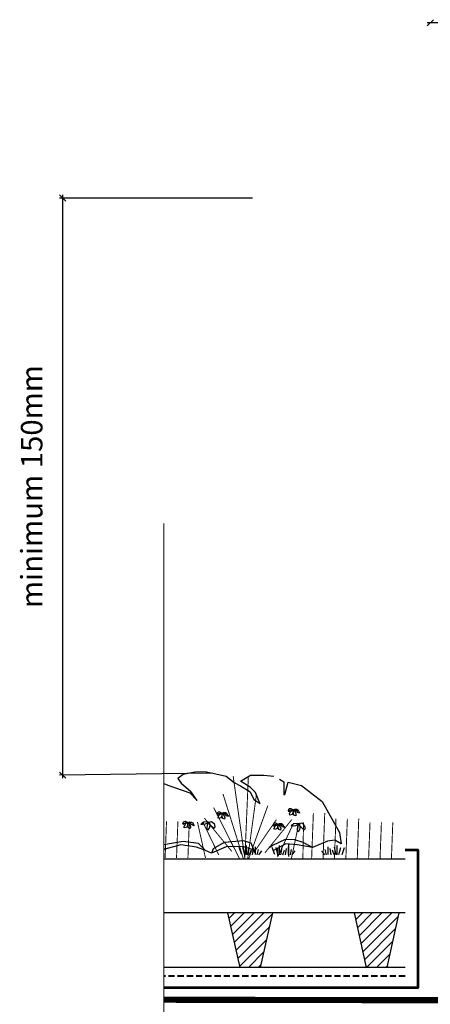
# Model space of a CAD drawing. Units: millimetres. Extents: x 4784 to 5874, y 1092 to 1750.
# Drawn here: x 4784 to 4918, y 1430 to 1750 of the extents above; entities that cross this region are included whole.
import ezdxf

# ---------------------------------------------------------------- set-up
doc = ezdxf.new("R2010")
doc.units = ezdxf.units.MM
doc.header["$LTSCALE"] = 2
doc.header["$MEASUREMENT"] = 0
doc.linetypes.add('HIDDEN', pattern=[0.375, 0.25, -0.125])
for name, color, linetype, lineweight in [('025', 7, 'Continuous', 25), ('05', 7, 'Continuous', 53), ('06', 7, 'HIDDEN', 40), ('LabelLeaders', 7, 'Continuous', 5)]:
    doc.layers.add(name, color=color, linetype=linetype, lineweight=lineweight)
doc.layers.add('Membrane', color=150, linetype='Continuous')
doc.styles.add('PROTAN', font='ariali.ttf')

msp = doc.modelspace()

# ---------------------------------------------------------------- hatches: boundary and pattern name
at = {"layer": '025'}
h = msp.add_hatch(dxfattribs=at)
h.set_pattern_fill('ANSI31', color=256, scale=18, style=0)
h.set_pattern_definition([(45, (-22447.1342, -6485.9147), (-1.59099026, 1.59099026), [])])
h.paths.add_polyline_path([(4851.81, 1459.29), (4866.36, 1459.29), (4862.44, 1441.57), (4855.73, 1441.57)])
h = msp.add_hatch(dxfattribs=at)
h.set_pattern_fill('ANSI31', color=256, scale=18, style=0)
h.set_pattern_definition([(45, (-22488.2837, -6485.9147), (-1.59099026, 1.59099026), [])])
h.paths.add_polyline_path([(4892.96, 1459.29), (4907.51, 1459.29), (4903.59, 1441.57), (4896.87, 1441.57)])

# ---------------------------------------------------------------- linework, layer by layer
at = {"layer": '025', "color": 0}
for p, q in [((4916.74, 1748.15), (4918.74, 1750.15)), ((5145.57, 1749.15), (4916.74, 1749.15)), ((4799.14, 1691.07), (4797.14, 1693.07)), ((4798.14, 1693.07), (4798.14, 1503.19)), ((4859.88, 1692.07), (4797.14, 1692.07)), ((4799.14, 1503.19), (4797.14, 1505.19)), ((4846.96, 1504.82), (4797.14, 1504.19))]:
    msp.add_line(p, q, dxfattribs=at)
at = {"layer": '025'}
for p, q in [((4837.35, 1504.42), (4835.66, 1503.04)), ((4841.17, 1505.17), (4837.35, 1504.42)), ((4844.81, 1505.23), (4841.17, 1505.17)), ((4844.81, 1505.23), (4846.96, 1504.82)), ((4846.96, 1504.82), (4851.36, 1503.8)), ((4851.36, 1503.8), (4853.91, 1501.76)), ((4855.99, 1502.18), (4859.21, 1504.19)), ((4859.21, 1504.19), (4863.62, 1504.11)), ((4863.62, 1504.11), (4866.89, 1503.8)), ((4831.1, 1501.43), (4832.34, 1500.94)), ((4832.34, 1500.94), (4839.5, 1498.39)), ((4835.66, 1503.04), (4836.71, 1501.58)), ((4836.71, 1501.58), (4839.81, 1498.8)), ((4853.91, 1501.76), (4855.96, 1500.74)), ((4855.96, 1500.74), (4859.12, 1498.69)), ((4859.09, 1500.24), (4855.99, 1502.18)), ((4868.63, 1502.88), (4870.06, 1501.96)), ((4870.06, 1501.96), (4870.06, 1497.88)), ((4870.37, 1497.88), (4871.49, 1501.86)), ((4871.49, 1501.86), (4875.83, 1500.81)), ((4875.83, 1500.81), (4882.57, 1495.55)), ((4839.5, 1498.39), (4841.95, 1495.94)), ((4841.95, 1495.94), (4839.81, 1498.8)), ((4860.86, 1498.49), (4859.09, 1500.24)), ((4859.12, 1498.69), (4860.35, 1496.24)), ((4861.99, 1495.83), (4860.86, 1498.49)), ((4870.06, 1497.88), (4870.37, 1497.88)), ((4860.35, 1496.24), (4862.4, 1494.91)), ((4862.4, 1494.91), (4861.99, 1495.83)), ((4882.57, 1495.55), (4888.16, 1485.54)), ((4848.39, 1491.54), (4848.7, 1492.21)), ((4848.52, 1491.14), (4848.39, 1491.54)), ((4848.8, 1491.53), (4848.52, 1491.14)), ((4848.7, 1492.21), (4849.19, 1492.24)), ((4848.76, 1490.43), (4849.09, 1491.23)), ((4849.4, 1491.7), (4848.8, 1491.53)), ((4849.09, 1491.23), (4849.46, 1491.59)), ((4849.19, 1492.24), (4849.95, 1491.79)), ((4849.95, 1491.79), (4849.4, 1491.7)), ((4849.46, 1491.59), (4849.95, 1491.79)), ((4849.87, 1490.8), (4849.61, 1490.24)), ((4849.95, 1491.79), (4849.87, 1490.8)), ((4849.95, 1491.79), (4850.44, 1491.99)), ((4850.02, 1491.09), (4849.95, 1491.79)), ((4849.95, 1491.79), (4850.47, 1491.26)), ((4850.35, 1491.6), (4849.95, 1491.79)), ((4850.04, 1490.55), (4850.02, 1491.09)), ((4850.78, 1491.6), (4850.35, 1491.6)), ((4850.44, 1491.99), (4851.17, 1491.99)), ((4850.47, 1491.26), (4850.72, 1490.88)), ((4850.72, 1490.88), (4850.86, 1490.42)), ((4851.23, 1491.22), (4850.78, 1491.6)), ((4851.17, 1491.99), (4851.59, 1491.7)), ((4851.49, 1490.96), (4851.23, 1491.22)), ((4852.05, 1490.71), (4851.49, 1490.96)), ((4851.59, 1491.7), (4851.91, 1491.06)), ((4851.91, 1491.06), (4852.05, 1490.71)), ((4871.58, 1492.63), (4871.88, 1493.31)), ((4871.71, 1492.24), (4871.58, 1492.63)), ((4871.99, 1492.62), (4871.71, 1492.24)), ((4871.88, 1493.31), (4872.37, 1493.33)), ((4871.95, 1491.52), (4872.28, 1492.33)), ((4872.02, 1491.17), (4871.95, 1491.52)), ((4872.58, 1492.79), (4871.99, 1492.62)), ((4872.8, 1491.34), (4872.02, 1491.17)), ((4872.28, 1492.33), (4872.65, 1492.69)), ((4872.37, 1493.33), (4873.14, 1492.88)), ((4873.14, 1492.88), (4872.58, 1492.79)), ((4872.65, 1492.69), (4873.14, 1492.88)), ((4873.06, 1491.89), (4872.8, 1491.34)), ((4873.14, 1492.88), (4873.06, 1491.89)), ((4873.14, 1492.88), (4873.63, 1493.08)), ((4873.54, 1492.7), (4873.14, 1492.88)), ((4873.14, 1492.88), (4873.66, 1492.36)), ((4873.21, 1492.18), (4873.14, 1492.88)), ((4873.23, 1491.64), (4873.21, 1492.18)), ((4873.4, 1491.14), (4873.23, 1491.64)), ((4874, 1490.97), (4873.4, 1491.14)), ((4873.97, 1492.7), (4873.54, 1492.7)), ((4873.63, 1493.08), (4874.36, 1493.08)), ((4873.66, 1492.36), (4873.91, 1491.97)), ((4873.91, 1491.97), (4874.05, 1491.51)), ((4874.42, 1492.32), (4873.97, 1492.7)), ((4874.05, 1491.51), (4874, 1490.97)), ((4874.36, 1493.08), (4874.78, 1492.79)), ((4874.67, 1492.05), (4874.42, 1492.32)), ((4875.24, 1491.8), (4874.67, 1492.05)), ((4874.78, 1492.79), (4875.1, 1492.16)), ((4875.1, 1492.16), (4875.24, 1491.8)), ((4837.25, 1488.46), (4837.55, 1489.13)), ((4837.38, 1488.06), (4837.25, 1488.46)), ((4837.66, 1488.44), (4837.38, 1488.06)), ((4837.55, 1489.13), (4838.04, 1489.16)), ((4837.62, 1487.35), (4837.95, 1488.15)), ((4838.25, 1488.61), (4837.66, 1488.44)), ((4837.95, 1488.15), (4838.32, 1488.51)), ((4838.04, 1489.16), (4838.81, 1488.71)), ((4838.81, 1488.71), (4838.25, 1488.61)), ((4838.32, 1488.51), (4838.81, 1488.71)), ((4838.73, 1487.72), (4838.46, 1487.16)), ((4838.81, 1488.71), (4838.73, 1487.72)), ((4838.81, 1488.71), (4839.29, 1488.9)), ((4839.2, 1488.52), (4838.81, 1488.71)), ((4838.81, 1488.71), (4839.32, 1488.18)), ((4838.87, 1488.01), (4838.81, 1488.71)), ((4838.9, 1487.46), (4838.87, 1488.01)), ((4839.64, 1488.52), (4839.2, 1488.52)), ((4839.29, 1488.9), (4840.02, 1488.9)), ((4839.32, 1488.18), (4839.57, 1487.79)), ((4839.57, 1487.79), (4839.72, 1487.33)), ((4840.09, 1488.14), (4839.64, 1488.52)), ((4840.02, 1488.9), (4840.44, 1488.61)), ((4840.34, 1487.87), (4840.09, 1488.14)), ((4840.91, 1487.62), (4840.34, 1487.87)), ((4840.44, 1488.61), (4840.76, 1487.98)), ((4840.76, 1487.98), (4840.91, 1487.62)), ((4843.18, 1488.09), (4843.32, 1488.45)), ((4843.79, 1488.06), (4843.18, 1488.09)), ((4843.32, 1488.45), (4844.05, 1488.96)), ((4844.52, 1488.21), (4843.79, 1488.06)), ((4844.05, 1488.96), (4845.07, 1489.06)), ((4844.95, 1488.43), (4844.52, 1488.21)), ((4845.8, 1488.91), (4844.95, 1488.43)), ((4845.07, 1489.06), (4845.8, 1488.91)), ((4845.15, 1487.06), (4845.29, 1487.87)), ((4845.29, 1487.87), (4845.49, 1488.67)), ((4845.49, 1488.67), (4845.8, 1488.91)), ((4845.69, 1488.89), (4846.59, 1489.08)), ((4845.78, 1488.84), (4845.97, 1487.67)), ((4845.99, 1488.19), (4845.79, 1488.89)), ((4845.97, 1487.67), (4845.85, 1486.87)), ((4846.59, 1487.49), (4845.99, 1488.19)), ((4846.59, 1489.08), (4847.38, 1488.39)), ((4847.38, 1488.39), (4847.68, 1487.39)), ((4848.83, 1490.07), (4848.76, 1490.43)), ((4849.61, 1490.24), (4848.83, 1490.07)), ((4850.22, 1490.05), (4850.04, 1490.55)), ((4850.81, 1489.87), (4850.22, 1490.05)), ((4850.86, 1490.42), (4850.81, 1489.87)), ((4866.6, 1487.96), (4866.91, 1488.63)), ((4866.74, 1487.56), (4866.6, 1487.96)), ((4867.01, 1487.94), (4866.74, 1487.56)), ((4866.91, 1488.63), (4867.4, 1488.66)), ((4866.97, 1486.85), (4867.3, 1487.65)), ((4867.61, 1488.12), (4867.01, 1487.94)), ((4867.3, 1487.65), (4867.67, 1488.01)), ((4867.4, 1488.66), (4868.16, 1488.21)), ((4868.16, 1488.21), (4867.61, 1488.12)), ((4867.67, 1488.01), (4868.16, 1488.21)), ((4868.16, 1488.21), (4868.08, 1487.22)), ((4868.16, 1488.21), (4868.65, 1488.41)), ((4868.23, 1487.51), (4868.16, 1488.21)), ((4868.16, 1488.21), (4868.68, 1487.68)), ((4868.56, 1488.02), (4868.16, 1488.21)), ((4869, 1488.02), (4868.56, 1488.02)), ((4868.65, 1488.41), (4869.38, 1488.41)), ((4868.68, 1487.68), (4868.93, 1487.3)), ((4869.45, 1487.64), (4869, 1488.02)), ((4869.38, 1488.41), (4869.8, 1488.12)), ((4869.7, 1487.38), (4869.45, 1487.64)), ((4869.8, 1488.12), (4870.12, 1487.48)), ((4872.54, 1487.59), (4872.68, 1487.95)), ((4873.14, 1487.56), (4872.54, 1487.59)), ((4872.68, 1487.95), (4873.41, 1488.46)), ((4873.87, 1487.71), (4873.14, 1487.56)), ((4873.41, 1488.46), (4874.43, 1488.56)), ((4874.31, 1487.93), (4873.87, 1487.71)), ((4875.16, 1488.41), (4874.31, 1487.93)), ((4874.43, 1488.56), (4875.16, 1488.41)), ((4874.65, 1487.37), (4874.85, 1488.17)), ((4874.85, 1488.17), (4875.16, 1488.41)), ((4875.05, 1488.39), (4875.94, 1488.59)), ((4875.14, 1488.34), (4875.33, 1487.17)), ((4875.35, 1487.69), (4875.15, 1488.39)), ((4875.94, 1487), (4875.35, 1487.69)), ((4875.94, 1488.59), (4876.74, 1487.89)), ((4876.74, 1487.89), (4877.04, 1486.9)), ((4837.68, 1486.99), (4837.62, 1487.35)), ((4838.46, 1487.16), (4837.68, 1486.99)), ((4839.07, 1486.96), (4838.9, 1487.46)), ((4839.67, 1486.79), (4839.07, 1486.96)), ((4839.72, 1487.33), (4839.67, 1486.79)), ((4845.29, 1486.24), (4845.15, 1487.06)), ((4845.85, 1486.87), (4845.29, 1486.24)), ((4847.38, 1486.8), (4846.59, 1487.49)), ((4847.68, 1487.39), (4847.38, 1486.8)), ((4867.04, 1486.49), (4866.97, 1486.85)), ((4867.82, 1486.66), (4867.04, 1486.49)), ((4868.08, 1487.22), (4867.82, 1486.66)), ((4868.26, 1486.97), (4868.23, 1487.51)), ((4868.43, 1486.47), (4868.26, 1486.97)), ((4869.02, 1486.29), (4868.43, 1486.47)), ((4868.93, 1487.3), (4869.08, 1486.84)), ((4869.08, 1486.84), (4869.02, 1486.29)), ((4870.27, 1487.13), (4869.7, 1487.38)), ((4870.12, 1487.48), (4870.27, 1487.13)), ((4874.51, 1486.57), (4874.65, 1487.37)), ((4874.65, 1485.74), (4874.51, 1486.57)), ((4875.21, 1486.37), (4874.65, 1485.74)), ((4875.33, 1487.17), (4875.21, 1486.37)), ((4876.74, 1486.3), (4875.94, 1487)), ((4877.04, 1486.9), (4876.74, 1486.3)), ((4888.16, 1485.54), (4888.79, 1481.75)), ((4837.35, 1482.55), (4831.1, 1481.46)), ((4836.63, 1481.43), (4831.36, 1480.03)), ((4841.71, 1480.73), (4836.63, 1481.43)), ((4842.36, 1481.94), (4837.35, 1482.55)), ((4844.61, 1479.59), (4842.36, 1481.94)), ((4850.67, 1482.22), (4847.08, 1480.23)), ((4856.93, 1482.82), (4850.67, 1482.22)), ((4859.52, 1482.02), (4856.93, 1482.82)), ((4857.91, 1478.19), (4857.91, 1481.25)), ((4860.76, 1478.88), (4859.52, 1482.02)), ((4866.38, 1481.22), (4865.36, 1480.51)), ((4870.57, 1483.17), (4866.38, 1481.22)), ((4870.77, 1481.82), (4866.48, 1479.49)), ((4868.69, 1478.19), (4868.69, 1481.25)), ((4873.64, 1483.06), (4870.57, 1483.17)), ((4874.45, 1481.43), (4870.77, 1481.82)), ((4871.77, 1477.71), (4871.77, 1481.72)), ((4876.4, 1482.25), (4873.64, 1483.06)), ((4879.47, 1480.61), (4874.45, 1481.43)), ((4879.47, 1480.61), (4876.4, 1482.25)), ((4884.26, 1482.7), (4879.47, 1480.61)), ((4886.68, 1483.02), (4884.26, 1482.7)), ((4888.79, 1481.75), (4886.68, 1483.02)), ((4887.49, 1478.19), (4887.49, 1481.25)), ((4831.36, 1480.03), (4831.1, 1479.83)), ((4844.61, 1479.59), (4841.71, 1480.73)), ((4846.55, 1478.77), (4844.61, 1479.59)), ((4851.36, 1480.82), (4846.55, 1478.77)), ((4847.08, 1480.23), (4846.55, 1478.77)), ((4856.77, 1480.92), (4851.36, 1480.82)), ((4856.38, 1478.33), (4855.55, 1480.59)), ((4859.84, 1480), (4856.77, 1480.92)), ((4857.4, 1478.29), (4856.78, 1480.61)), ((4858.32, 1478.26), (4858.81, 1480.77)), ((4858.95, 1478.26), (4859.51, 1479.72)), ((4860.76, 1478.88), (4859.84, 1480)), ((4859.85, 1478.19), (4860.2, 1480.28)), ((4860.83, 1478.33), (4860.83, 1480.84)), ((4861.45, 1478.26), (4861.8, 1479.93)), ((4862.01, 1478.19), (4862.98, 1479.51)), ((4867.16, 1478.33), (4866.34, 1480.59)), ((4868.18, 1478.29), (4867.56, 1480.61)), ((4868.17, 1477.71), (4868.17, 1480.41)), ((4869.11, 1478.26), (4869.59, 1480.77)), ((4869.73, 1478.26), (4870.29, 1479.72)), ((4870.64, 1478.19), (4870.99, 1480.28)), ((4871.61, 1478.33), (4871.61, 1480.84)), ((4872.24, 1478.26), (4872.59, 1479.93)), ((4872.79, 1478.19), (4873.77, 1479.51)), ((4883.38, 1478.19), (4882.41, 1479.51)), ((4883.94, 1478.26), (4883.59, 1479.93)), ((4884.57, 1478.33), (4884.57, 1480.84)), ((4885.54, 1478.19), (4885.19, 1480.28)), ((4886.44, 1478.26), (4885.89, 1479.72)), ((4887.07, 1478.26), (4886.58, 1480.77)), ((4887.99, 1478.29), (4888.62, 1480.61)), ((4889.02, 1478.33), (4889.84, 1480.59))]:
    msp.add_line(p, q, dxfattribs=at)
at = {"layer": '025', "const_width": 0.3}
for points in [[(4857.46, 1476.83), (4853.6, 1503.83)], [(4857.43, 1477.27), (4858.56, 1503.88)], [(4856.91, 1477.01), (4850.29, 1498.06)], [(4858.31, 1476.83), (4861.14, 1497.6)], [(4858.6, 1476.83), (4864.89, 1494.22)], [(4855.74, 1476.83), (4847.25, 1493.65)], [(4879.7, 1491.83), (4879.13, 1476.83)], [(4883.41, 1491.83), (4882.84, 1476.83)], [(4831.93, 1489.15), (4831.47, 1477.15)], [(4835.64, 1489.15), (4835.18, 1477.15)], [(4839.35, 1489.15), (4838.89, 1477.15)], [(4841.99, 1488.92), (4844.6, 1477.2)], [(4843.69, 1489.01), (4848.91, 1478.2)], [(4853.18, 1479.33), (4844.27, 1490.16)], [(4860.63, 1479.39), (4867.68, 1489.68)], [(4863.89, 1478.81), (4872.7, 1489.72)], [(4873.29, 1488.57), (4868.17, 1477.71)], [(4874.99, 1488.5), (4872.49, 1476.75)], [(4876.51, 1488.83), (4876.28, 1476.83)], [(4887.05, 1490.03), (4886.55, 1476.83)], [(4890.76, 1490.03), (4890.26, 1476.83)], [(4894.47, 1490.03), (4893.97, 1476.83)], [(4898.13, 1488.83), (4897.67, 1476.83)], [(4901.84, 1488.83), (4901.38, 1476.83)], [(4905.55, 1488.83), (4905.09, 1476.83)]]:
    msp.add_lwpolyline(points, dxfattribs=at)
at = {"layer": '025'}
for points in [[(4909.55, 1476.83), (4831.1, 1476.83)], [(4909.55, 1459.29), (4831.1, 1459.29)], [(4851.81, 1459.29), (4855.73, 1441.57)], [(4866.36, 1459.29), (4862.44, 1441.57)], [(4892.96, 1459.29), (4896.87, 1441.57)], [(4907.51, 1459.29), (4903.59, 1441.57)], [(4909.55, 1441.57), (4831.1, 1441.57)]]:
    msp.add_lwpolyline(points, dxfattribs=at)
at = {"layer": '05'}
msp.add_lwpolyline([(4909.59, 1479.85), (4913.72, 1479.85), (4913.72, 1434.9), (4831.1, 1434.9)], dxfattribs=at)
at = {"layer": '06', "ltscale": 4}
msp.add_lwpolyline([(4909.55, 1438.68), (4831.1, 1438.68)], dxfattribs=at)
at = {"layer": 'LabelLeaders'}
msp.add_line((4831.1, 1279.11), (4831.1, 1586.08), dxfattribs=at)
at = {"layer": 'Membrane', "const_width": 2}
msp.add_lwpolyline([(4830.86, 1431.04), (4964.46, 1430.8)], dxfattribs=at)

# ---------------------------------------------------------------- texts
at = {"layer": '025', "color": 3, "insert": (4788.07, 1598.13), "char_height": 7, "attachment_point": 5, "rotation": 90, "style": 'PROTAN'}
msp.add_mtext('\\A1;{\\C0;minimum 150mm}', dxfattribs=at)

doc.saveas('drawing.dxf')
